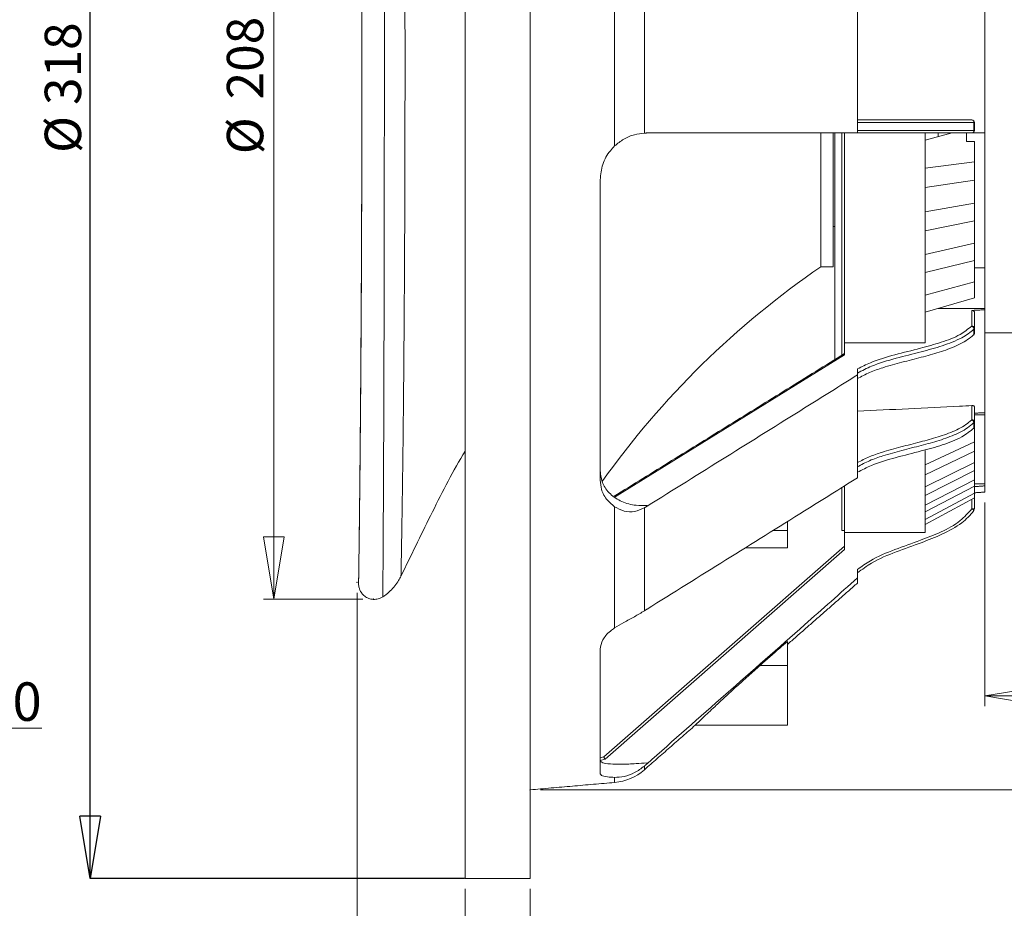
# Model space of a CAD drawing. Units: millimetres. Extents: x 5 to 415, y 5 to 292.
# Drawn here: x 228 to 323, y 107 to 193 of the extents above; entities that cross this region are included whole.
import ezdxf

# ---------------------------------------------------------------- set-up
doc = ezdxf.new("R2010")
doc.units = ezdxf.units.MM
doc.header["$PDSIZE"] = -1
doc.styles.add('SLDTEXTSTYLE0', font='TXT', dxfattribs={"width": 0.75})
doc.styles.add('SLDTEXTSTYLE1', font='TXT', dxfattribs={"width": 0.7})
doc.dimstyles.new('SLDDIMSTYLE1', dxfattribs={"dimtxt": 3.5, "dimasz": 6, "dimexe": 0, "dimexo": 0.0625, "dimgap": 0.875, "dimtad": 1, "dimtoh": 1, "dimlfac": 2, "dimzin": 12, "dimdsep": 46, "dimtxsty": 'Standard', "dimblk1": 'CLOSED', "dimblk2": 'CLOSED', "dimsah": 1, "dimcen": 0.09, "dimadec": 0, "dimazin": 0, "dimtfac": 1, "dimtofl": 0, "dimtmove": 0, "dimatfit": 3, "dimldrblk": 'CLOSED', "dimfxl": 0, "dimtolj": 1, "dimtzin": 12, "dimarcsym": 0})
doc.dimstyles.new('SLDDIMSTYLE2', dxfattribs={"dimtxt": 3.5, "dimasz": 6, "dimexe": 0, "dimexo": 0.0625, "dimgap": 0.875, "dimtad": 1, "dimtoh": 1, "dimdec": 0, "dimlfac": 2, "dimzin": 12, "dimdsep": 46, "dimtxsty": 'Standard', "dimblk1": 'CLOSED', "dimblk2": 'CLOSED', "dimsah": 1, "dimcen": 0.09, "dimadec": 0, "dimazin": 0, "dimtfac": 1, "dimtdec": 0, "dimtofl": 0, "dimtmove": 0, "dimatfit": 3, "dimldrblk": 'CLOSED', "dimfxl": 0, "dimtolj": 1, "dimtzin": 12, "dimarcsym": 0})

# ---------------------------------------------------------------- blocks, each defined once
blk = doc.blocks.new('SW_NOTE_2')
at = {"color": 0, "linetype": 'Continuous', "lineweight": 0}
for p, q in [((0, 0), (55.846, 0)), ((55.846, 0), (0, 0)), ((0, 0), (55.846, 0)), ((55.846, 0), (0, 0)), ((0, 0), (55.846, 0)), ((55.846, 0), (0, 0))]:
    blk.add_line(p, q, dxfattribs=at)
at = {"color": 0, "linetype": 'Continuous', "lineweight": 0, "attachment_point": 1}
for s, insert, char_height, style in [('8x (7x8) Holes on ', (0, 4.397), 3.70417, 'SLDTEXTSTYLE0'), ('%%c', (45.265, 4.438), 3.7042, 'SLDTEXTSTYLE1'), (' 300', (46.273, 4.397), 3.7042, 'SLDTEXTSTYLE0')]:
    blk.add_mtext(s, dxfattribs=dict(at, insert=insert, char_height=char_height, style=style))
blk = doc.blocks.new('_CLOSED')
at = {"color": 0, "linetype": 'ByBlock', "lineweight": -2}
for p, q in [((-1, 0.166667), (0, 0)), ((-1, 0.166667), (-1, -0.166667)), ((0, 0), (-1, -0.166667)), ((0, 0), (-1, 0))]:
    blk.add_line(p, q, dxfattribs=at)
blk = doc.blocks.new('*D5')
at = {"color": 7, "linetype": 'Continuous', "lineweight": 0}
for p, q in [((260.807, 241.129), (251.242, 241.129)), ((252.242, 241.129), (252.242, 137.129)), ((260.807, 137.129), (251.242, 137.129))]:
    blk.add_line(p, q, dxfattribs=at)
at = {"color": 7, "linetype": 'Continuous', "lineweight": 0, "xscale": 6, "yscale": 6}
for p, rotation in [((252.242, 241.129, 0.05), 90.0000000000004), ((252.242, 137.129, 0.05), 270.0000000000004)]:
    blk.add_blockref('_CLOSED', p, dxfattribs=dict(at, rotation=rotation))
at = {"color": 7, "linetype": 'Continuous', "lineweight": 0, "char_height": 3.5, "attachment_point": 1, "rotation": 90, "style": 'SLDTEXTSTYLE0'}
for s, insert in [('208', (247.731, 185.228)), ('%%c', (247.731, 179.951))]:
    blk.add_mtext(s, dxfattribs=dict(at, insert=insert))
blk = doc.blocks.new('*D6')
at = {"color": 7, "linetype": 'Continuous', "lineweight": 0}
for p, q in [((277.897, 259.212), (387.147, 259.212)), ((386.147, 118.777), (386.147, 259.212)), ((277.897, 118.777), (387.147, 118.777))]:
    blk.add_line(p, q, dxfattribs=at)
at = {"color": 7, "linetype": 'Continuous', "lineweight": 0, "xscale": 6, "yscale": 6}
for p, rotation in [((386.147, 259.212, 0.05), 90.0000000000004), ((386.147, 118.777, 0.05), 270.0000000000004)]:
    blk.add_blockref('_CLOSED', p, dxfattribs=dict(at, rotation=rotation))
at = {"color": 7, "linetype": 'Continuous', "lineweight": 0, "char_height": 3.5, "attachment_point": 1, "rotation": 90, "style": 'SLDTEXTSTYLE0'}
for s, insert in [('281', (381.635, 185.228)), ('%%c', (381.635, 179.951))]:
    blk.add_mtext(s, dxfattribs=dict(at, insert=insert))
blk = doc.blocks.new('*D7')
at = {"color": 7, "linetype": 'Continuous', "lineweight": 0}
for p, q in [((356.759, 173.994), (356.759, 82.467)), ((260.259, 137.741), (260.259, 82.467)), ((260.259, 83.467), (356.759, 83.467))]:
    blk.add_line(p, q, dxfattribs=at)
at = {"color": 7, "linetype": 'Continuous', "lineweight": 0, "xscale": 6, "yscale": 6, "rotation": 180.0000000000004}
blk.add_blockref('_CLOSED', (260.259, 83.467, 0.05), dxfattribs=at)
at = {"color": 7, "linetype": 'Continuous', "lineweight": 0, "xscale": 6, "yscale": 6}
blk.add_blockref('_CLOSED', (356.759, 83.467, 0.05), dxfattribs=at)
at = {"color": 7, "linetype": 'Continuous', "lineweight": 0, "insert": (304.865, 87.979), "char_height": 3.5, "attachment_point": 1, "style": 'SLDTEXTSTYLE0'}
blk.add_mtext('193', dxfattribs=at)
blk = doc.blocks.new('*D8')
at = {"color": 0, "linetype": 'Continuous', "lineweight": -2}
for p, q in [((270.584, 267.744), (234.581, 267.744)), ((234.581, 116.244), (234.581, 261.744)), ((270.584, 110.244), (234.581, 110.244))]:
    blk.add_line(p, q, dxfattribs=at)
at = {"layer": 'Defpoints', "color": 0, "linetype": 'Continuous'}
for p in [(234.581, 267.744), (270.647, 267.744), (270.647, 110.244)]:
    blk.add_point(p, dxfattribs=at)
at = {"color": 0, "linetype": 'Continuous', "lineweight": -2, "xscale": 6, "yscale": 6, "zscale": 6}
for p, rotation in [((234.581, 267.744), 90), ((234.581, 110.244), 270)]:
    blk.add_blockref('_CLOSED', p, dxfattribs=dict(at, rotation=rotation))
at = {"color": 0, "linetype": 'Continuous', "lineweight": 0, "insert": (230.206, 186.355), "char_height": 3.5, "attachment_point": 2, "rotation": 90}
blk.add_mtext('\\A1;%%c 318', dxfattribs=at)
blk = doc.blocks.new('*D10')
at = {"color": 7, "linetype": 'Continuous', "lineweight": 0}
for p, q in [((356.759, 173.994), (356.759, 126.816)), ((320.647, 146.435), (320.647, 126.816)), ((356.759, 127.816), (320.647, 127.816))]:
    blk.add_line(p, q, dxfattribs=at)
at = {"color": 7, "linetype": 'Continuous', "lineweight": 0, "xscale": 6, "yscale": 6, "rotation": 180.0000000000004}
blk.add_blockref('_CLOSED', (320.647, 127.816, 0.05), dxfattribs=at)
at = {"color": 7, "linetype": 'Continuous', "lineweight": 0, "xscale": 6, "yscale": 6}
blk.add_blockref('_CLOSED', (356.759, 127.816, 0.05), dxfattribs=at)
at = {"color": 7, "linetype": 'Continuous', "lineweight": 0, "insert": (335.77, 132.328), "char_height": 3.5, "attachment_point": 1, "style": 'SLDTEXTSTYLE0'}
blk.add_mtext('72', dxfattribs=at)
blk = doc.blocks.new('*D11')
at = {"color": 7, "linetype": 'Continuous', "lineweight": 0}
for p, q in [((356.759, 173.994), (356.759, 100.277)), ((276.897, 109.244), (276.897, 100.277)), ((356.759, 101.277), (276.897, 101.277))]:
    blk.add_line(p, q, dxfattribs=at)
at = {"color": 7, "linetype": 'Continuous', "lineweight": 0, "xscale": 6, "yscale": 6, "rotation": 180.0000000000004}
blk.add_blockref('_CLOSED', (276.897, 101.277, 0.05), dxfattribs=at)
at = {"color": 7, "linetype": 'Continuous', "lineweight": 0, "xscale": 6, "yscale": 6}
blk.add_blockref('_CLOSED', (356.759, 101.277, 0.05), dxfattribs=at)
at = {"color": 7, "linetype": 'Continuous', "lineweight": 0, "insert": (314.671, 105.789), "char_height": 3.5, "attachment_point": 1, "style": 'SLDTEXTSTYLE0'}
blk.add_mtext('160', dxfattribs=at)
blk = doc.blocks.new('*D12')
at = {"color": 7, "linetype": 'Continuous', "lineweight": 0}
for p, q in [((356.759, 173.994), (356.759, 90.716)), ((270.647, 109.244), (270.647, 90.716)), ((356.759, 91.716), (270.647, 91.716))]:
    blk.add_line(p, q, dxfattribs=at)
at = {"color": 7, "linetype": 'Continuous', "lineweight": 0, "xscale": 6, "yscale": 6, "rotation": 180.0000000000004}
blk.add_blockref('_CLOSED', (270.647, 91.716, 0.05), dxfattribs=at)
at = {"color": 7, "linetype": 'Continuous', "lineweight": 0, "xscale": 6, "yscale": 6}
blk.add_blockref('_CLOSED', (356.759, 91.716, 0.05), dxfattribs=at)
at = {"color": 7, "linetype": 'Continuous', "lineweight": 0, "insert": (308.525, 96.228), "char_height": 3.5, "attachment_point": 1, "style": 'SLDTEXTSTYLE0'}
blk.add_mtext('174', dxfattribs=at)

msp = doc.modelspace()

# ---------------------------------------------------------------- linework, layer by layer
at = {"color": 7, "linetype": 'Continuous', "lineweight": 15}
for p, q in [((270.6466, 267.7444), (270.6466, 133.3098)), ((276.8966, 267.7444), (276.8966, 133.3098)), ((285.0334, 180.7438), (285.0334, 197.2451)), ((287.893, 196.0016), (287.893, 181.9873)), ((308.3966, 195.9944), (308.3966, 181.9944)), ((320.6466, 195.9944), (320.6466, 181.9944)), ((319.6009, 182.2444), (319.6009, 182.9944)), ((319.6466, 182.9944), (319.6466, 182.2444)), ((320.6466, 183.1367), (320.6466, 169.0058)), ((304.8739, 169.1194), (304.8739, 181.9633)), ((306.0466, 169.1194), (306.0466, 181.9633)), ((306.2141, 181.9831), (306.2141, 160.1265)), ((306.8816, 181.9815), (306.8816, 160.5401)), ((307.1466, 181.9944), (307.1466, 161.7961)), ((314.8966, 181.9944), (314.8966, 161.7961)), ((317.5128, 181.9944), (314.8966, 181.2947)), ((316.1466, 181.9834), (316.1466, 181.629)), ((318.8966, 181.9944), (318.8966, 181.1584)), ((319.6466, 181.1584), (318.8966, 181.1584)), ((319.6466, 179.2065), (319.6466, 181.1584)), ((314.8966, 178.6152), (319.6466, 179.2065)), ((319.6466, 179.2065), (319.6466, 177.4509)), ((283.6466, 177.4944), (283.6466, 148.5686)), ((314.8966, 176.7536), (319.6466, 177.4509)), ((319.6466, 175.2281), (319.6466, 177.4509)), ((314.8966, 174.3965), (319.6466, 175.2281)), ((319.6466, 175.2281), (319.6466, 173.5232)), ((314.8966, 172.5887), (319.6466, 173.5232)), ((319.6466, 171.3755), (319.6466, 173.5232)), ((314.8966, 170.3112), (319.6466, 171.3755)), ((319.6466, 171.3755), (319.6466, 169.7369)), ((314.8966, 168.5737), (319.6466, 169.7369)), ((319.6466, 167.684), (319.6466, 169.7369)), ((320.6466, 169.0058), (319.6466, 169.0058)), ((320.6466, 165.1082), (320.6466, 169.0058)), ((314.8966, 166.3967), (319.6466, 167.684)), ((319.6466, 167.684), (319.6466, 166.1266)), ((314.8966, 164.7453), (319.6466, 166.1266)), ((320.6466, 165.1082), (316.1443, 165.1082)), ((319.3966, 163.417), (319.3966, 164.9146)), ((320.6466, 165.1082), (320.6466, 164.9773)), ((320.6466, 164.9773), (320.6466, 155.0778)), ((319.6466, 164.7208), (319.6466, 163.2402)), ((319.6009, 162.608), (319.6009, 163.1383)), ((319.6466, 163.2402), (319.6466, 162.7099)), ((307.1466, 160.646), (307.1466, 161.7961)), ((314.8966, 161.7961), (307.1466, 161.7961)), ((307.1466, 160.646), (285.0684, 146.9646)), ((320.6466, 160.7217), (320.6466, 154.8685)), ((320.6466, 155.2087), (320.6466, 160.7217)), ((308.3966, 159.2904), (308.3966, 158.7109)), ((308.3966, 158.7109), (308.3966, 148.8114)), ((319.3966, 154.4014), (319.3966, 155.7621)), ((319.6466, 155.623), (319.6466, 154.2246)), ((320.6466, 154.8685), (319.6466, 154.8685)), ((320.6466, 155.2087), (320.6466, 155.0778)), ((320.6466, 148.2142), (320.6466, 154.8685)), ((319.6009, 153.5924), (319.6009, 154.1227)), ((319.6466, 154.2246), (319.6466, 153.6942)), ((319.6466, 152.2844), (319.6466, 153.6942)), ((314.8966, 150.0669), (319.6466, 152.2844)), ((319.6466, 152.2844), (319.6466, 151.359)), ((314.8966, 151.4224), (314.8966, 143.5301)), ((314.8966, 149.0856), (319.6466, 151.359)), ((319.6466, 150.2683), (319.6466, 151.359)), ((314.8966, 147.9291), (319.6466, 150.2683)), ((319.6466, 150.2683), (319.6466, 149.4959)), ((314.8966, 147.11), (319.6466, 149.4959)), ((319.6466, 148.6063), (319.6466, 149.4959)), ((306.8816, 147.8012), (306.8816, 143.7444)), ((307.1466, 147.9607), (307.1466, 143.5301)), ((314.8966, 146.1666), (319.6466, 148.6063)), ((314.8966, 145.5172), (319.6466, 147.9938)), ((319.6466, 148.6063), (319.6466, 147.9938)), ((320.6466, 148.2142), (319.6466, 148.2142)), ((319.6466, 147.3134), (319.6466, 147.9938)), ((320.6466, 148.2142), (320.6466, 148.0291)), ((320.6466, 148.0291), (320.6466, 147.4354)), ((314.8966, 144.7956), (319.6466, 147.3134)), ((314.8966, 144.3218), (319.6466, 146.8665)), ((319.6466, 147.3134), (319.6466, 146.8665)), ((319.6466, 146.8665), (319.6466, 145.8224)), ((285.0334, 134.3598), (285.0334, 146.028)), ((287.893, 145.9192), (287.893, 136.0096)), ((288.1466, 146.1316), (288.1466, 146.0716)), ((319.3966, 145.8224), (319.3966, 146.7326)), ((301.6466, 143.7396), (301.6466, 144.5933)), ((300.2779, 143.7396), (301.6466, 143.7396)), ((301.6466, 143.7396), (301.6466, 142.0555)), ((314.8966, 143.5301), (307.1466, 143.5301)), ((307.1466, 141.9038), (307.1466, 143.5301)), ((283.993, 121.9453), (307.1466, 142.2362)), ((307.1466, 141.9038), (284.1089, 121.7145)), ((308.3966, 139.9866), (308.3966, 139.1671)), ((308.3966, 139.1671), (308.3966, 138.6778)), ((270.6466, 133.3098), (270.6466, 110.2444)), ((276.8966, 133.3098), (276.8966, 110.2444)), ((301.6466, 130.7444), (301.6466, 133.0571)), ((283.6466, 132.3051), (283.6466, 120.3236)), ((299.0209, 130.7444), (301.6466, 130.7444)), ((301.6466, 130.7444), (301.6466, 124.9944)), ((301.6466, 124.9944), (292.7827, 124.9944)), ((283.6466, 121.871), (283.993, 121.9453)), ((284.1089, 121.7145), (283.6466, 121.6153)), ((288.1466, 121.3772), (288.1466, 121.2924)), ((287.893, 121.0698), (287.893, 120.7093)), ((285.0334, 119.4887), (285.0334, 119.9801))]:
    msp.add_line(p, q, dxfattribs=at)
at = {"color": 7, "linetype": 'Continuous', "lineweight": 15, "flags": 128}
for points in [[(319.6466, 182.9944), (319.6458, 182.9944), (319.6436, 182.9944), (319.64, 182.9944), (319.6349, 182.9944), (319.6284, 182.9944), (319.6205, 182.9944), (319.6113, 182.9944), (319.6009, 182.9944)], [(319.6009, 182.2444), (319.6113, 182.2444), (319.6205, 182.2444), (319.6284, 182.2444), (319.6349, 182.2444), (319.64, 182.2444), (319.6436, 182.2444), (319.6458, 182.2444), (319.6466, 182.2444)], [(319.3966, 145.8224), (319.4364, 145.7943), (319.4748, 145.7673), (319.5101, 145.7424), (319.541, 145.7206), (319.5665, 145.7027), (319.5853, 145.6894), (319.597, 145.6812), (319.6009, 145.6784)], [(319.6466, 145.8224), (319.6418, 145.8224), (319.6275, 145.8224), (319.6044, 145.8224), (319.5733, 145.8224), (319.5355, 145.8224), (319.4922, 145.8224), (319.4453, 145.8224), (319.3966, 145.8224)], [(283.993, 121.9453), (283.9948, 121.9418), (284, 121.9314), (284.0085, 121.9144), (284.0201, 121.8913), (284.0344, 121.8628), (284.051, 121.8299), (284.0693, 121.7934), (284.0888, 121.7546), (284.1089, 121.7145)]]:
    msp.add_lwpolyline(points, dxfattribs=at)
at = {"color": 7, "linetype": 'Continuous', "lineweight": 15}
for centre, radius, start, end in [((319.3712, 183.0152), 0.2306, 354.838414, 83.680484), ((319.3966, 182.9944), 0.25, 0, 90), ((319.3712, 182.2237), 0.2307, 276.319895, 5.161638), ((319.3966, 182.2444), 0.25, 270, 0), ((352.4733, 99.6042), 84.25, 124.400764, 144.576133), ((319.4278, 163.196), 0.2232, 11.422209, 98.049472), ((319.2447, 163.0914), 0.3593, 7.510802, 64.995152), ((319.5017, 163.244), 0.1449, 313.200136, 358.497036), ((319.3966, 162.7099), 0.25, 315.085142, 0), ((319.4993, 162.6028), 0.1017, 316.924808, 2.918321), ((319.5017, 162.7137), 0.145, 313.201576, 358.497041), ((319.4278, 154.1804), 0.2232, 11.422209, 98.049472), ((319.2447, 154.0758), 0.3593, 7.5108, 64.995223), ((319.3966, 153.6942), 0.25, 315.085142, 360), ((319.4993, 153.5872), 0.1017, 316.924297, 2.918656), ((319.5017, 154.2284), 0.1449, 313.20005, 358.496972), ((319.5017, 153.6981), 0.145, 313.201428, 358.497039), ((319.3966, 145.8224), 0.25, 324.815843, 0), ((284.5976, 124.4696), 5, 275, 311.230066)]:
    msp.add_arc(centre, radius, start, end, dxfattribs=at)
for points, knots in [([(262.73, 240.6313), (262.7093, 240.6494), (262.579, 240.7634), (262.256, 240.867), (261.8014, 240.9171), (261.3617, 240.8158), (261.0081, 240.6177), (260.7559, 240.3799), (260.5868, 240.1336), (260.4841, 239.9026), (260.4305, 239.7048), (260.4093, 239.5611), (260.4032, 239.4707), (260.402, 239.432), (260.4017, 239.4145), (260.4016, 239.4008), (260.4016, 239.3869), (260.4016, 239.3755), (260.4019, 239.3481), (260.4033, 239.2372), (260.4073, 238.9364), (260.4136, 238.4739), (260.4221, 237.8588), (260.4324, 237.092), (260.4443, 236.1723), (260.4579, 235.0945), (260.4729, 233.8591), (260.4892, 232.4699), (260.5063, 230.9334), (260.524, 229.258), (260.542, 227.4365), (260.5602, 225.4692), (260.5784, 223.3494), (260.5965, 221.0942), (260.6141, 218.7125), (260.6311, 216.2068), (260.6473, 213.5812), (260.6626, 210.841), (260.6766, 207.9938), (260.6891, 205.0491), (260.6999, 202.0189), (260.7086, 198.9167), (260.7149, 195.7493), (260.7189, 192.5326), (260.7206, 189.2904), (260.7199, 186.0535), (260.7168, 182.8417), (260.7115, 179.6649), (260.704, 176.5323), (260.6945, 173.4521), (260.6829, 170.4318), (260.6694, 167.4783), (260.6541, 164.5992), (260.6372, 161.8227), (260.6191, 159.1784), (260.6004, 156.6884), (260.5811, 154.3508), (260.5617, 152.1612), (260.5421, 150.1171), (260.5229, 148.2317), (260.5041, 146.5151), (260.4863, 144.9698), (260.4695, 143.5892), (260.4541, 142.3759), (260.4404, 141.3322), (260.4284, 140.4594), (260.4185, 139.7581), (260.411, 139.2341), (260.4056, 138.8687), (260.4032, 138.7013), (260.4022, 138.6415), (260.4022, 138.6443), (260.4022, 138.6449)], [0, 0, 0, 0, 0.0005795, 0.0036399, 0.0068799, 0.0101845, 0.0129444, 0.0153395, 0.0174242, 0.0192006, 0.0206461, 0.0217229, 0.0222796, 0.0225456, 0.0227424, 0.0230125, 0.023526, 0.0249558, 0.0290797, 0.0435253, 0.0588619, 0.0739995, 0.0890937, 0.1042129, 0.1196728, 0.1355422, 0.1518173, 0.1684739, 0.1854638, 0.2027137, 0.2201565, 0.2383199, 0.2569943, 0.2760184, 0.2954288, 0.3152505, 0.3354986, 0.3561762, 0.3772733, 0.3987654, 0.4206121, 0.4427565, 0.465146, 0.4878919, 0.5107476, 0.5334908, 0.5561029, 0.5785698, 0.6008824, 0.623037, 0.645035, 0.6668835, 0.6885946, 0.7101455, 0.7310616, 0.7513589, 0.7711276, 0.7904447, 0.8093914, 0.82803, 0.8459528, 0.8634558, 0.8805842, 0.8973214, 0.9136715, 0.9296571, 0.945318, 0.96048, 0.9754584, 0.9905942, 0.9981592, 1, 1, 1, 1]), ([(262.7305, 240.6535), (262.7307, 240.6336), (262.7311, 240.5725), (262.7339, 240.1866), (262.7395, 239.3693), (262.7473, 238.1931), (262.7567, 236.6732), (262.7674, 234.8463), (262.7804, 232.4521), (262.7953, 229.3793), (262.8114, 225.5733), (262.8265, 221.4982), (262.8399, 217.2241), (262.8515, 212.8076), (262.8614, 208.2444), (262.8703, 203.0279), (262.877, 197.1462), (262.8803, 190.6295), (262.8798, 184.389), (262.8758, 178.4789), (262.8689, 172.9287), (262.8591, 167.5014), (262.8468, 162.3408), (262.8323, 157.4927), (262.8162, 153.0029), (262.8, 149.1539), (262.7845, 145.9459), (262.7703, 143.3294), (262.7576, 141.2125), (262.7471, 139.5957), (262.739, 138.4236), (262.7337, 137.7135), (262.731, 137.373), (262.7308, 137.3588), (262.7307, 137.3528)], [0, 0, 0, 0, 0.0114528, 0.0353062, 0.0592364, 0.0831005, 0.1073783, 0.1317205, 0.156014, 0.1908316, 0.2257769, 0.2606371, 0.2943067, 0.3280969, 0.3619098, 0.3956104, 0.4411763, 0.4868562, 0.5324297, 0.5718776, 0.611482, 0.6510619, 0.6904759, 0.7279664, 0.7655447, 0.8029931, 0.8325758, 0.8622309, 0.8917825, 0.9168136, 0.9419144, 0.9669297, 0.9858862, 1, 1, 1, 1]), ([(264.4772, 238.6471), (264.478, 238.5978), (264.4798, 238.4984), (264.4936, 237.7882), (264.5105, 236.8783), (264.5282, 235.8844), (264.5485, 234.6893), (264.5724, 233.2113), (264.5992, 231.4359), (264.6285, 229.3311), (264.6579, 227.0201), (264.6895, 224.2854), (264.7222, 221.1163), (264.7549, 217.466), (264.7842, 213.6184), (264.8117, 209.2751), (264.8356, 204.466), (264.8543, 199.1512), (264.8654, 193.7064), (264.8685, 188.525), (264.8656, 183.7025), (264.8577, 179.2276), (264.8441, 174.7708), (264.8254, 170.4168), (264.8019, 166.22), (264.7739, 162.1666), (264.7411, 158.2386), (264.7073, 154.8138), (264.6747, 151.9062), (264.6442, 149.4506), (264.6129, 147.1673), (264.5842, 145.2597), (264.5591, 143.7145), (264.5378, 142.4733), (264.5185, 141.4084), (264.5022, 140.5473), (264.4896, 139.9145), (264.4814, 139.5225), (264.4773, 139.3388), (264.4776, 139.3615), (264.4777, 139.3675)], [0, 0, 0, 0, 0.0275579, 0.0556138, 0.0742767, 0.0929413, 0.1121141, 0.1312888, 0.1543084, 0.1773314, 0.2009696, 0.2246107, 0.2550405, 0.2854754, 0.3167592, 0.3480463, 0.386992, 0.4259419, 0.4661083, 0.5062761, 0.5387471, 0.5712175, 0.6043603, 0.6375011, 0.669334, 0.7011637, 0.7338693, 0.7665687, 0.7905863, 0.8146011, 0.8392467, 0.8638879, 0.8825265, 0.9011633, 0.9202703, 0.9393755, 0.9580726, 0.9758411, 0.9936091, 1, 1, 1, 1]), ([(260.72, 188.5079), (260.7196, 187.4575), (260.7189, 185.3287), (260.7147, 182.1306), (260.7082, 178.9234), (260.6992, 175.7533), (260.6879, 172.6412), (260.6748, 169.6092), (260.6601, 166.6737), (260.644, 163.8485), (260.6269, 161.1448), (260.609, 158.571), (260.5905, 156.1331), (260.5717, 153.8354), (260.5526, 151.6802), (260.5334, 149.6689), (260.5145, 147.8167), (260.4961, 146.1344), (260.4788, 144.6243), (260.4627, 143.2803), (260.448, 142.1052), (260.4351, 141.1008), (260.424, 140.2676), (260.4149, 139.6081), (260.4083, 139.1212), (260.4039, 138.8074), (260.4022, 138.6328), (260.4017, 138.6523), (260.4018, 138.5988), (260.402, 138.5795), (260.4029, 138.5437), (260.4111, 138.3969), (260.4571, 138.1622), (260.5961, 137.8422), (260.8225, 137.5379), (261.1647, 137.2765), (261.589, 137.1162), (262.0474, 137.0934), (262.4429, 137.1833), (262.6465, 137.315), (262.7226, 137.3641)], [0, 0, 0, 0, 0.04348, 0.0881248, 0.1327559, 0.1772913, 0.2214094, 0.2649577, 0.3078021, 0.3498457, 0.3910285, 0.4313255, 0.4707432, 0.5093165, 0.5471045, 0.5841872, 0.6206611, 0.6557434, 0.6900295, 0.7235656, 0.7563273, 0.7883346, 0.8196459, 0.8503425, 0.8799519, 0.9092777, 0.9389555, 0.9540276, 0.9551038, 0.9557791, 0.9563045, 0.9571516, 0.9619892, 0.9660313, 0.9715386, 0.977485, 0.9836225, 0.9900059, 0.9962664, 1, 1, 1, 1]), ([(308.3966, 183.2444), (308.7608, 183.2444), (309.4967, 183.2444), (310.9165, 183.2444), (312.5765, 183.2444), (314.3957, 183.2444), (316.1482, 183.2444), (317.7653, 183.2444), (318.8575, 183.2444), (319.3063, 183.2444), (319.3966, 183.2444)], [0, 0, 0, 0, 0.1074202, 0.2170455, 0.374708, 0.532664, 0.6771197, 0.8227057, 0.9643525, 1, 1, 1, 1]), ([(319.6009, 182.9944), (319.5058, 182.9944), (319.2262, 182.9944), (318.6564, 182.9944), (317.6525, 182.9944), (316.2643, 182.9944), (314.5012, 182.9944), (312.672, 182.9944), (311.0042, 182.9944), (309.5424, 182.9944), (308.7808, 182.9944), (308.3966, 182.9944)], [0, 0, 0, 0, 0.0368314, 0.1082701, 0.1813698, 0.324299, 0.4692097, 0.6229083, 0.7766576, 0.8873128, 1, 1, 1, 1]), ([(287.893, 181.9873), (287.5823, 181.9522), (286.9596, 181.8819), (285.903, 181.4641), (285.3173, 180.9789), (285.0334, 180.7438)], [0, 0, 0, 0, 0.3392277, 0.6797491, 1, 1, 1, 1]), ([(288.1466, 181.9944), (293.2036, 181.9944), (299.9579, 181.9944), (306.7018, 181.9944), (308.3966, 181.9944)], [0, 0, 0, 0, 0.74870159, 1, 1, 1, 1]), ([(308.3966, 182.2444), (308.8404, 182.2444), (309.973, 182.2444), (312.1027, 182.2444), (314.4025, 182.2444), (316.5464, 182.2444), (318.3627, 182.2444), (319.2259, 182.2444), (319.6009, 182.2444)], [0, 0, 0, 0, 0.1289759, 0.3290823, 0.5310277, 0.698894, 0.8691828, 1, 1, 1, 1]), ([(319.3966, 181.9944), (319.3897, 181.9944), (319.0803, 181.9944), (318.1613, 181.9944), (316.4462, 181.9944), (314.3036, 181.9944), (311.996, 181.9944), (309.9125, 181.9944), (308.8019, 181.9944), (308.3966, 181.9944)], [0, 0, 0, 0, 0.0028268, 0.1275833, 0.2969163, 0.4673355, 0.6746519, 0.8812437, 1, 1, 1, 1]), ([(283.6466, 177.4944), (283.6953, 177.9935), (283.7929, 178.9921), (284.4024, 180.0847), (284.8919, 180.596), (285.0334, 180.7438)], [0, 0, 0, 0, 0.4153907, 0.8310085, 1, 1, 1, 1]), ([(319.3966, 164.9146), (319.4242, 164.9138), (319.4796, 164.9122), (319.5537, 164.8812), (319.6101, 164.833), (319.6417, 164.7765), (319.6451, 164.7374), (319.6466, 164.7208)], [0, 0, 0, 0, 0.21064195, 0.42130692, 0.63173384, 0.84392623, 1, 1, 1, 1]), ([(308.3966, 159.2904), (308.802, 159.496), (309.9126, 160.0595), (311.9951, 160.6627), (314.3067, 161.2308), (316.4367, 161.8204), (318.2033, 162.4729), (319.038, 163.1333), (319.3966, 163.417)], [0, 0, 0, 0, 0.1187608, 0.3253605, 0.5326848, 0.7031105, 0.8724499, 1, 1, 1, 1]), ([(319.6009, 163.1383), (319.5936, 163.1311), (319.2695, 162.8078), (318.3241, 162.1712), (316.5671, 161.4832), (314.4082, 160.8943), (312.1023, 160.3241), (309.9755, 159.7146), (308.8406, 159.1157), (308.3966, 158.8815)], [0, 0, 0, 0, 0.0029292, 0.1308378, 0.2993943, 0.4690136, 0.6703825, 0.8710424, 1, 1, 1, 1]), ([(308.3966, 158.3511), (308.7762, 158.5577), (309.5369, 158.9715), (310.9994, 159.4701), (312.6709, 159.9352), (314.4975, 160.3893), (316.2631, 160.8718), (317.6467, 161.3676), (318.6537, 161.876), (319.2243, 162.2548), (319.5058, 162.5188), (319.6009, 162.608)], [0, 0, 0, 0, 0.1114625, 0.2233471, 0.3770068, 0.5307878, 0.6749287, 0.8186391, 0.8909781, 0.9631698, 1, 1, 1, 1]), ([(308.3966, 158.7109), (306.7018, 157.651), (299.9579, 153.433), (293.2036, 149.2234), (288.1466, 146.0716)], [0, 0, 0, 0, 0.25129841, 1, 1, 1, 1]), ([(319.3966, 155.7621), (319.0026, 155.7424), (315.336, 155.5594), (311.6693, 155.3764), (308.3966, 155.213)], [0, 0, 0, 0, 0.1074402, 1, 1, 1, 1]), ([(319.3966, 155.7621), (319.4247, 155.7618), (319.4809, 155.7613), (319.5557, 155.7388), (319.6123, 155.7032), (319.6423, 155.662), (319.6454, 155.634), (319.6466, 155.623)], [0, 0, 0, 0, 0.2135314, 0.4269889, 0.6422855, 0.8596021, 1, 1, 1, 1]), ([(308.3966, 150.2748), (308.764, 150.465), (309.4998, 150.8459), (310.9208, 151.3301), (312.5762, 151.7901), (314.3987, 152.2438), (316.1534, 152.7219), (317.7673, 153.3025), (318.8576, 153.8973), (319.3063, 154.317), (319.3966, 154.4014)], [0, 0, 0, 0, 0.1083717, 0.2170432, 0.3747864, 0.5326539, 0.6779029, 0.8227118, 0.9643537, 1, 1, 1, 1]), ([(319.6009, 154.1227), (319.5058, 154.0335), (319.2243, 153.7695), (318.6537, 153.3907), (317.6467, 152.8823), (316.2631, 152.3865), (314.4975, 151.904), (312.6709, 151.4499), (310.9994, 150.9848), (309.5369, 150.4863), (308.7762, 150.0724), (308.3966, 149.8658)], [0, 0, 0, 0, 0.0368302, 0.1090219, 0.1813609, 0.3250712, 0.4692122, 0.6229932, 0.7766528, 0.8885374, 1, 1, 1, 1]), ([(308.3966, 149.3355), (308.8406, 149.5698), (309.9756, 150.1686), (312.1014, 150.7786), (314.4113, 151.3468), (316.5576, 151.9421), (318.3669, 152.6134), (319.2257, 153.2947), (319.6009, 153.5924)], [0, 0, 0, 0, 0.12896271, 0.32963037, 0.53100726, 0.70063327, 0.86919619, 1, 1, 1, 1]), ([(264.49, 139.3623), (265.429, 141.2948), (267.3357, 145.2187), (269.3617, 149.2423), (270.5769, 151.253), (270.6466, 151.3683)], [0, 0, 0, 0, 0.4777472, 0.9700682, 1, 1, 1, 1]), ([(283.6466, 149.4684), (283.6949, 149.06), (283.7915, 148.2431), (284.5553, 147.2116), (285.6809, 146.478), (286.9467, 146.1219), (287.7943, 146.1287), (288.1466, 146.1316)], [0, 0, 0, 0, 0.2138936, 0.4279067, 0.6393769, 0.8501228, 1, 1, 1, 1]), ([(288.1466, 136.1721), (293.2036, 139.3239), (299.9579, 143.5335), (306.7018, 147.7515), (308.3966, 148.8114)], [0, 0, 0, 0, 0.7487016, 1, 1, 1, 1]), ([(285.0334, 146.028), (284.7938, 146.2237), (284.2208, 146.6915), (283.7328, 147.5864), (283.6721, 148.2778), (283.6466, 148.5686)], [0, 0, 0, 0, 0.2941685, 0.7032483, 1, 1, 1, 1]), ([(285.0334, 146.028), (285.3296, 145.8642), (285.9227, 145.5361), (286.9783, 145.5025), (287.5884, 145.7804), (287.893, 145.9192)], [0, 0, 0, 0, 0.3330434, 0.6669666, 1, 1, 1, 1]), ([(308.3966, 139.9866), (308.802, 140.2774), (309.9126, 141.0742), (311.9951, 141.9273), (314.3067, 142.7307), (316.4367, 143.5646), (318.2033, 144.4873), (319.038, 145.4212), (319.3966, 145.8224)], [0, 0, 0, 0, 0.1187608, 0.3253605, 0.5326848, 0.7031104, 0.8724499, 1, 1, 1, 1]), ([(319.6009, 145.6784), (319.5936, 145.6682), (319.2694, 145.211), (318.3307, 144.3142), (316.5699, 143.349), (314.418, 142.5074), (312.1083, 141.6905), (309.9769, 140.8392), (308.8404, 139.9899), (308.3966, 139.6583)], [0, 0, 0, 0, 0.00292923, 0.13085015, 0.29765616, 0.46899927, 0.66976925, 0.87103019, 1, 1, 1, 1]), ([(262.7327, 137.3496), (262.7919, 137.3851), (263.0532, 137.5419), (263.4481, 137.8971), (263.8962, 138.3888), (264.2402, 138.88), (264.4074, 139.2156), (264.482, 139.3653)], [0, 0, 0, 0, 0.076503, 0.3379085, 0.584291, 0.8146237, 1, 1, 1, 1]), ([(308.3966, 139.1671), (306.7018, 137.6681), (299.9579, 131.7029), (293.2036, 125.7496), (288.1466, 121.2924)], [0, 0, 0, 0, 0.2512984, 1, 1, 1, 1]), ([(287.893, 136.0096), (287.5823, 135.8191), (286.9596, 135.4374), (285.903, 134.893), (285.3173, 134.5339), (285.0334, 134.3598)], [0, 0, 0, 0, 0.33922787, 0.67974907, 1, 1, 1, 1]), ([(283.6466, 132.3051), (283.6953, 132.6043), (283.7929, 133.203), (284.4024, 133.9111), (284.8919, 134.2592), (285.0334, 134.3598)], [0, 0, 0, 0, 0.41539202, 0.83100907, 1, 1, 1, 1]), ([(301.6466, 133.0571), (301.4028, 132.8424), (300.5277, 132.0714), (299.6524, 131.3006), (299.0209, 130.7444)], [0, 0, 0, 0, 0.2785286, 1, 1, 1, 1]), ([(292.7827, 124.9944), (292.8239, 125.0341), (292.9059, 125.1132), (293.4399, 125.6251), (294.0503, 126.2051), (294.7628, 126.8766), (295.6637, 127.7162), (296.7362, 128.7005), (297.8642, 129.7207), (298.6333, 130.4014), (299.0209, 130.7444)], [0, 0, 0, 0, 0.13376136, 0.26688294, 0.36026141, 0.45628589, 0.58979652, 0.72702371, 0.86241911, 1, 1, 1, 1]), ([(283.6466, 121.5962), (283.6949, 121.5186), (283.7915, 121.3633), (284.5553, 121.2493), (285.6809, 121.2277), (286.9467, 121.2802), (287.7943, 121.3487), (288.1466, 121.3772)], [0, 0, 0, 0, 0.2138933, 0.4279072, 0.6393769, 0.8501227, 1, 1, 1, 1]), ([(285.0334, 119.9801), (284.7938, 119.9915), (284.2208, 120.0189), (283.7328, 120.1358), (283.6721, 120.268), (283.6466, 120.3236)], [0, 0, 0, 0, 0.2941675, 0.7032477, 1, 1, 1, 1]), ([(285.0334, 119.9801), (285.3296, 119.9923), (285.9227, 120.0167), (286.9783, 120.3779), (287.5884, 120.8394), (287.893, 121.0698)], [0, 0, 0, 0, 0.333044, 0.6669665, 1, 1, 1, 1])]:
    msp.add_open_spline(points, degree=3, knots=knots, dxfattribs=at)
for points in [[(287.893, 181.9873), (288.1466, 181.9944)], [(319.3966, 181.9944), (320.6466, 181.9944)], [(306.0466, 172.9944), (306.2141, 172.9944)], [(304.8739, 169.1194), (306.0466, 169.1194)], [(320.6466, 164.9773), (319.3966, 164.9146)], [(320.6466, 162.7444), (325.6466, 162.7444)], [(307.1466, 160.7634), (284.9761, 147.0248)], [(319.6466, 155.0277), (320.6466, 155.0778)], [(320.6466, 148.0291), (319.6466, 147.9582)], [(319.6466, 147.3655), (320.6466, 147.4354)], [(288.1466, 146.0716), (287.893, 145.9192)], [(306.8816, 143.7444), (307.1466, 143.7444)], [(297.5781, 142.0555), (301.6466, 142.0555)], [(301.6466, 132.7624), (308.3966, 138.6778)], [(262.7307, 137.3528), (262.7307, 137.3503)], [(287.893, 136.0096), (288.1466, 136.1721)], [(287.893, 120.7093), (292.7827, 124.9944)], [(288.1466, 121.2924), (287.893, 121.0698)], [(276.8966, 118.7768), (285.0334, 119.4887)], [(270.6466, 110.2444), (276.8966, 110.2444)]]:
    msp.add_open_spline(points, degree=1, dxfattribs=at)
at = {"color": 7, "linetype": 'Continuous', "lineweight": 0}
for p in [(260.2591, 138.741), (261.8067, 137.1285), (276.8966, 118.7768)]:
    msp.add_point(p, dxfattribs=at)

# ---------------------------------------------------------------- block references
msp.add_blockref('SW_NOTE_2', (174.0973, 124.7238), dxfattribs=at)

# ---------------------------------------------------------------- dimensions: what is measured, and where the dimension line sits
for base, p1, p2, text, dimstyle, picture, middle in [((234.5807, 267.7444), (270.6466, 110.2444), (270.6466, 267.7444), '%%c 318', 'SLDDIMSTYLE1', '*D8', (234.5807, 186.3547)), ((386.1466, 259.2121), (276.8966, 118.7768), (276.8966, 259.2121), '%%c<>', 'SLDDIMSTYLE2', '*D6', (386.1466, 186.4672)), ((252.2424, 137.1285), (261.8067, 241.1285), (261.8067, 137.1285), '%%c<>', 'SLDDIMSTYLE1', '*D5', (252.2424, 186.4672))]:
    dim = msp.add_linear_dim(base=base, p1=p1, p2=p2, angle=90, text=text, dimstyle=dimstyle, dxfattribs=at)
    dim.commit()
    dim.dimension.update_dxf_attribs({"geometry": picture, "text_midpoint": middle, "dimtype": 160})
for base, p1, p2, dimstyle, picture, middle in [((356.7591, 83.4672), (260.2591, 138.741), (356.7591, 174.9944), 'SLDDIMSTYLE1', '*D7', (308.7428, 83.4672)), ((270.6465645996, 91.7161669716), (356.7590646003, 174.9944214876), (270.6465645996, 110.2444214876), 'SLDDIMSTYLE1', '*D12', (312.4024997826, 91.7161669716)), ((276.8966, 101.2768), (356.7591, 174.9944), (276.8966, 110.2444), 'SLDDIMSTYLE2', '*D11', (318.5486, 101.2768)), ((320.6466, 127.816), (356.7591, 174.9944), (320.6466, 147.4354), 'SLDDIMSTYLE2', '*D10', (338.3556, 127.816))]:
    dim = msp.add_linear_dim(base=base, p1=p1, p2=p2, dimstyle=dimstyle, dxfattribs=at)
    dim.commit()
    dim.dimension.update_dxf_attribs({"geometry": picture, "text_midpoint": middle, "dimtype": 160})

doc.saveas('drawing.dxf')
